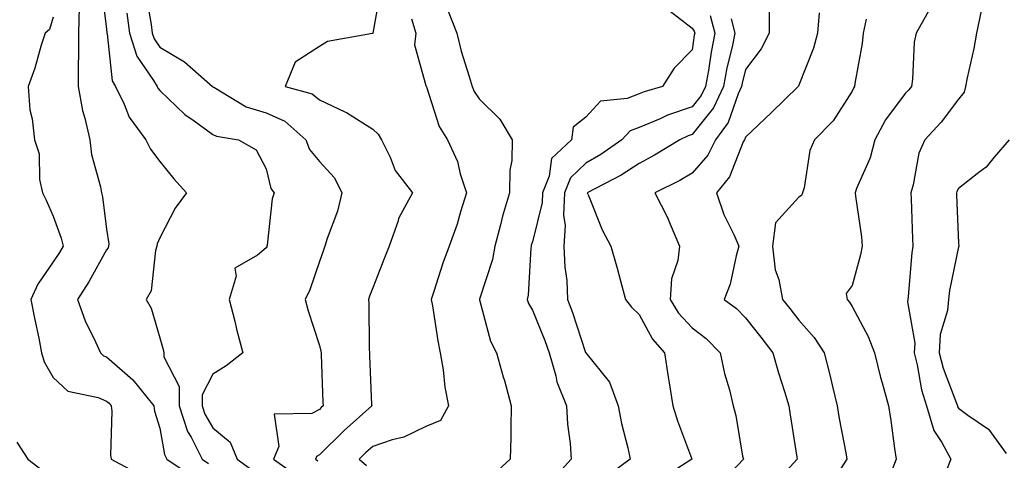
# Model space of a CAD drawing. Units: inches. Extents: x 1013363 to 1016003, y 7237178 to 7239818.
# Drawn here: x 1013542 to 1013727, y 7239032 to 7239114 of the extents above; entities that cross this region are included whole.
import ezdxf

# ---------------------------------------------------------------- set-up
doc = ezdxf.new("R2010")
doc.units = ezdxf.units.IN
doc.header["$MEASUREMENT"] = 0
doc.layers.add('Contour_10137237', color=7, linetype='Continuous', true_color=0xdf9de4)

msp = doc.modelspace()

# ---------------------------------------------------------------- linework, layer by layer
at = {"layer": 'Contour_10137237'}
for points in [[(1013557.05, 7239120.92, 2949), (1013558.05, 7239112.68, 2949), (1013558.13, 7239112, 2949), (1013558.14, 7239111.92, 2949), (1013558.18, 7239111.79, 2949), (1013559.14, 7239103.01, 2949), (1013559.77, 7239101.92, 2949), (1013561.38, 7239098.59, 2949), (1013562.3, 7239096.17, 2949), (1013565.43, 7239091.92, 2949), (1013566.3, 7239090.17, 2949), (1013568.05, 7239087.83, 2949), (1013570.72, 7239084.59, 2949), (1013573.07, 7239081.92, 2949), (1013570.93, 7239079.04, 2949), (1013568.05, 7239073.48, 2949), (1013567.57, 7239072.4, 2949), (1013567.51, 7239071.92, 2949), (1013567.27, 7239071.14, 2949), (1013566.46, 7239063.51, 2949), (1013565.49, 7239061.92, 2949), (1013566.44, 7239060.31, 2949), (1013568.05, 7239054.7, 2949), (1013568.68, 7239052.55, 2949), (1013568.83, 7239051.92, 2949), (1013568.83, 7239051.14, 2949), (1013571.72, 7239045.59, 2949), (1013571.72, 7239041.92, 2949), (1013573.26, 7239037.13, 2949), (1013573.93, 7239036.04, 2949), (1013575.99, 7239031.92, 2949), (1013577.22, 7239031.09, 2949)], [(1013565.44, 7239119.31, 2951), (1013566.42, 7239113.55, 2951), (1013566.65, 7239111.92, 2951), (1013566.99, 7239110.86, 2951), (1013568.05, 7239109.32, 2951), (1013572.69, 7239106.56, 2951), (1013577.97, 7239101.92, 2951), (1013578.01, 7239101.88, 2951), (1013578.05, 7239101.85, 2951), (1013578.19, 7239101.78, 2951), (1013584.26, 7239098.13, 2951), (1013588.05, 7239096.95, 2951), (1013591.54, 7239095.41, 2951), (1013595.46, 7239091.92, 2951), (1013596.2, 7239090.07, 2951), (1013598.05, 7239087.82, 2951), (1013600.89, 7239084.76, 2951), (1013602.24, 7239081.92, 2951), (1013601.45, 7239078.52, 2951), (1013599.5, 7239073.37, 2951), (1013599.07, 7239071.92, 2951), (1013598.79, 7239071.18, 2951), (1013598.05, 7239069.03, 2951), (1013596.23, 7239063.74, 2951), (1013595.37, 7239061.92, 2951), (1013595.94, 7239059.81, 2951), (1013598.05, 7239053.29, 2951), (1013598.32, 7239052.19, 2951), (1013598.35, 7239051.92, 2951), (1013598.36, 7239051.61, 2951), (1013598.71, 7239042.58, 2951), (1013598.74, 7239041.92, 2951), (1013598.37, 7239041.6, 2951), (1013598.05, 7239041.28, 2951), (1013596.62, 7239040.49, 2951), (1013589.57, 7239040.4, 2951), (1013590.44, 7239034.31, 2951), (1013589.43, 7239031.92, 2951), (1013594.47, 7239028.34, 2951)], [(1013609.56, 7239120.41, 2952), (1013608.06, 7239111.93, 2952), (1013608.07, 7239111.92, 2952), (1013608.06, 7239111.91, 2952), (1013608.05, 7239111.88, 2952), (1013607.99, 7239111.86, 2952), (1013599.57, 7239110.4, 2952), (1013598.05, 7239109.45, 2952), (1013593.5, 7239106.47, 2952), (1013591.59, 7239101.92, 2952), (1013596.67, 7239100.54, 2952), (1013598.05, 7239099.39, 2952), (1013602.83, 7239097.14, 2952), (1013603.15, 7239097.02, 2952), (1013608.05, 7239093.9, 2952), (1013609.09, 7239092.96, 2952), (1013609.71, 7239091.92, 2952), (1013611.31, 7239088.66, 2952), (1013612.26, 7239086.13, 2952), (1013615.53, 7239081.92, 2952), (1013612.87, 7239077.1, 2952), (1013612.8, 7239076.67, 2952), (1013611.15, 7239071.92, 2952), (1013610.26, 7239069.71, 2952), (1013608.05, 7239064.11, 2952), (1013607.45, 7239062.52, 2952), (1013607.24, 7239061.92, 2952), (1013607.34, 7239061.21, 2952), (1013607.35, 7239052.62, 2952), (1013607.42, 7239051.92, 2952), (1013607.45, 7239051.32, 2952), (1013607.84, 7239042.13, 2952), (1013607.85, 7239041.92, 2952), (1013602.67, 7239037.3, 2952), (1013598.05, 7239032.73, 2952), (1013597.52, 7239032.45, 2952), (1013597.3, 7239031.92, 2952), (1013597.74, 7239031.61, 2952)], [(1013552.95, 7239116.82, 2948), (1013552.8, 7239111.92, 2948), (1013552.8, 7239107.17, 2948), (1013552.73, 7239106.6, 2948), (1013552.73, 7239101.92, 2948), (1013553.56, 7239097.43, 2948), (1013553.99, 7239095.98, 2948), (1013554.9, 7239091.92, 2948), (1013555.25, 7239089.12, 2948), (1013556.91, 7239083.06, 2948), (1013557.09, 7239081.92, 2948), (1013557.3, 7239081.17, 2948), (1013558.05, 7239075.14, 2948), (1013558.48, 7239072.35, 2948), (1013558.43, 7239071.92, 2948), (1013558.34, 7239071.63, 2948), (1013558.05, 7239071.24, 2948), (1013554.74, 7239065.23, 2948), (1013552.62, 7239061.92, 2948), (1013554.04, 7239057.91, 2948), (1013555.99, 7239053.98, 2948), (1013556.9, 7239051.92, 2948), (1013557.48, 7239051.35, 2948), (1013558.05, 7239051.12, 2948), (1013562.97, 7239046.84, 2948), (1013566.92, 7239041.92, 2948), (1013567.04, 7239040.91, 2948), (1013568.05, 7239037.77, 2948), (1013568.93, 7239032.8, 2948), (1013569.37, 7239031.92, 2948), (1013574.56, 7239028.43, 2948)], [(1013561.85, 7239115.72, 2950), (1013562.4, 7239111.92, 2950), (1013563.74, 7239107.61, 2950), (1013566.91, 7239103.06, 2950), (1013567.56, 7239101.92, 2950), (1013567.72, 7239101.59, 2950), (1013568.05, 7239101.17, 2950), (1013572.78, 7239096.65, 2950), (1013574.51, 7239095.46, 2950), (1013578.05, 7239092.9, 2950), (1013578.7, 7239092.57, 2950), (1013582.87, 7239091.92, 2950), (1013586.17, 7239090.04, 2950), (1013588.05, 7239086.43, 2950), (1013588.9, 7239082.77, 2950), (1013589.52, 7239081.92, 2950), (1013589.15, 7239080.82, 2950), (1013588.24, 7239072.11, 2950), (1013588.19, 7239071.92, 2950), (1013588.15, 7239071.82, 2950), (1013588.05, 7239071.63, 2950), (1013586.4, 7239070.27, 2950), (1013582.17, 7239067.8, 2950), (1013582.43, 7239066.3, 2950), (1013581.08, 7239061.92, 2950), (1013582.13, 7239057.84, 2950), (1013582.48, 7239056.35, 2950), (1013583.67, 7239051.92, 2950), (1013580.53, 7239049.44, 2950), (1013578.05, 7239047.88, 2950), (1013575.99, 7239043.98, 2950), (1013575.99, 7239041.92, 2950), (1013576.49, 7239040.36, 2950), (1013578.05, 7239037.8, 2950), (1013581.26, 7239035.13, 2950), (1013582.6, 7239031.92, 2950), (1013585.76, 7239029.63, 2950)], [(1013622.19, 7239116.06, 2954), (1013623.87, 7239111.92, 2954), (1013624.67, 7239108.54, 2954), (1013626.18, 7239103.79, 2954), (1013626.69, 7239101.92, 2954), (1013627.1, 7239100.97, 2954), (1013628.05, 7239099.62, 2954), (1013631.9, 7239095.77, 2954), (1013634.2, 7239091.92, 2954), (1013634.15, 7239088.02, 2954), (1013633.78, 7239086.19, 2954), (1013633.75, 7239081.92, 2954), (1013632.4, 7239077.57, 2954), (1013632.04, 7239075.91, 2954), (1013630.97, 7239071.92, 2954), (1013630.54, 7239069.43, 2954), (1013628.08, 7239061.95, 2954), (1013628.08, 7239061.92, 2954), (1013628.09, 7239061.88, 2954), (1013630.19, 7239054.06, 2954), (1013631.29, 7239051.92, 2954), (1013632.56, 7239047.41, 2954), (1013632.8, 7239046.67, 2954), (1013634.03, 7239041.92, 2954), (1013633.95, 7239037.82, 2954), (1013633.96, 7239036.01, 2954), (1013633.88, 7239031.92, 2954), (1013630.82, 7239029.15, 2954)], [(1013663.91, 7239116.06, 2955), (1013668.05, 7239112.86, 2955), (1013668.42, 7239112.29, 2955), (1013668.51, 7239111.92, 2955), (1013668.43, 7239111.54, 2955), (1013668.05, 7239108.81, 2955), (1013664.63, 7239105.34, 2955), (1013662.48, 7239101.92, 2955), (1013659.02, 7239100.95, 2955), (1013658.05, 7239100.55, 2955), (1013655.8, 7239099.67, 2955), (1013650.82, 7239099.15, 2955), (1013648.05, 7239096.16, 2955), (1013645.7, 7239094.27, 2955), (1013645.39, 7239091.92, 2955), (1013641.59, 7239088.38, 2955), (1013641.17, 7239085.05, 2955), (1013639.92, 7239081.92, 2955), (1013639.85, 7239080.12, 2955), (1013638.05, 7239072.76, 2955), (1013637.83, 7239072.14, 2955), (1013637.77, 7239071.92, 2955), (1013637.71, 7239071.58, 2955), (1013637.22, 7239062.75, 2955), (1013637.03, 7239061.92, 2955), (1013637.31, 7239061.18, 2955), (1013638.05, 7239059.94, 2955), (1013640.36, 7239054.23, 2955), (1013641.18, 7239051.92, 2955), (1013642.42, 7239047.55, 2955), (1013642.59, 7239046.46, 2955), (1013644.43, 7239041.92, 2955), (1013644.63, 7239038.5, 2955), (1013645.1, 7239034.87, 2955), (1013645.31, 7239031.92, 2955), (1013641.86, 7239028.11, 2955)], [(1013671.42, 7239115.29, 2956), (1013672.28, 7239111.92, 2956), (1013671.57, 7239108.4, 2956), (1013671.08, 7239104.95, 2956), (1013670.52, 7239101.92, 2956), (1013669.74, 7239100.23, 2956), (1013668.05, 7239098.13, 2956), (1013663.42, 7239096.55, 2956), (1013662.01, 7239095.88, 2956), (1013658.05, 7239094.22, 2956), (1013656.39, 7239093.58, 2956), (1013654.8, 7239091.92, 2956), (1013650.85, 7239089.12, 2956), (1013648.05, 7239087.55, 2956), (1013645.18, 7239084.79, 2956), (1013644.03, 7239081.92, 2956), (1013643.87, 7239077.74, 2956), (1013644.17, 7239075.8, 2956), (1013643.95, 7239071.92, 2956), (1013644.11, 7239067.98, 2956), (1013644.47, 7239065.5, 2956), (1013644.65, 7239061.92, 2956), (1013645.59, 7239059.46, 2956), (1013648.03, 7239051.94, 2956), (1013648.05, 7239051.89, 2956), (1013652.49, 7239046.36, 2956), (1013654.13, 7239041.92, 2956), (1013654.74, 7239038.61, 2956), (1013655.94, 7239034.03, 2956), (1013656.38, 7239031.92, 2956), (1013651.6, 7239028.37, 2956)], [(1013682.52, 7239116.39, 2958), (1013682.51, 7239111.92, 2958), (1013680.96, 7239109.01, 2958), (1013678.05, 7239105.12, 2958), (1013677.42, 7239102.55, 2958), (1013677.31, 7239101.92, 2958), (1013676.65, 7239100.52, 2958), (1013674.82, 7239095.15, 2958), (1013672.42, 7239091.92, 2958), (1013670.95, 7239089.02, 2958), (1013668.05, 7239085.62, 2958), (1013665.72, 7239084.25, 2958), (1013661.04, 7239081.92, 2958), (1013663.43, 7239077.3, 2958), (1013663.88, 7239076.09, 2958), (1013665.66, 7239071.92, 2958), (1013665.35, 7239069.22, 2958), (1013664.17, 7239065.8, 2958), (1013663.91, 7239061.92, 2958), (1013665.49, 7239059.36, 2958), (1013668.05, 7239056.58, 2958), (1013670.69, 7239054.56, 2958), (1013673.29, 7239051.92, 2958), (1013674.13, 7239048, 2958), (1013675.01, 7239044.96, 2958), (1013675.75, 7239041.92, 2958), (1013676.26, 7239040.13, 2958), (1013677.51, 7239032.46, 2958), (1013677.64, 7239031.92, 2958), (1013672.99, 7239026.98, 2958)], [(1013691.87, 7239115.74, 2959), (1013691.56, 7239111.92, 2959), (1013690.84, 7239109.13, 2959), (1013688.05, 7239102.17, 2959), (1013687.97, 7239102, 2959), (1013687.91, 7239101.92, 2959), (1013682.94, 7239097.03, 2959), (1013678.05, 7239092.39, 2959), (1013677.93, 7239092.04, 2959), (1013677.84, 7239091.92, 2959), (1013677.63, 7239091.5, 2959), (1013675.03, 7239084.94, 2959), (1013672.59, 7239081.92, 2959), (1013673.99, 7239077.86, 2959), (1013675.85, 7239074.12, 2959), (1013676.8, 7239071.92, 2959), (1013676.27, 7239070.14, 2959), (1013675.16, 7239064.81, 2959), (1013674.03, 7239061.92, 2959), (1013676.34, 7239060.21, 2959), (1013678.05, 7239058.48, 2959), (1013680.95, 7239054.82, 2959), (1013683.19, 7239051.92, 2959), (1013684.24, 7239048.11, 2959), (1013685.35, 7239044.62, 2959), (1013686.16, 7239041.92, 2959), (1013686.41, 7239040.28, 2959), (1013687.68, 7239032.29, 2959), (1013687.74, 7239031.92, 2959), (1013684.45, 7239028.32, 2959)], [(1013712.65, 7239116.52, 2961), (1013710.08, 7239111.92, 2961), (1013709.71, 7239110.26, 2961), (1013709.43, 7239103.3, 2961), (1013709.2, 7239101.92, 2961), (1013708.69, 7239101.28, 2961), (1013708.05, 7239100.58, 2961), (1013704.33, 7239095.64, 2961), (1013702.33, 7239091.92, 2961), (1013701.44, 7239088.53, 2961), (1013698.91, 7239082.78, 2961), (1013698.62, 7239081.92, 2961), (1013698.67, 7239081.3, 2961), (1013699.8, 7239073.67, 2961), (1013699.95, 7239071.92, 2961), (1013699.66, 7239070.31, 2961), (1013698.05, 7239064.54, 2961), (1013696.92, 7239063.05, 2961), (1013697.13, 7239061.92, 2961), (1013697.56, 7239061.43, 2961), (1013698.05, 7239060.6, 2961), (1013701.09, 7239054.96, 2961), (1013702.24, 7239051.92, 2961), (1013703.39, 7239047.26, 2961), (1013703.69, 7239046.28, 2961), (1013704.89, 7239041.92, 2961), (1013705.34, 7239039.21, 2961), (1013706.04, 7239033.93, 2961), (1013706.36, 7239031.92, 2961), (1013705.3, 7239029.17, 2961)], [(1013722.28, 7239116.15, 2962), (1013721.45, 7239111.92, 2962), (1013720.93, 7239109.04, 2962), (1013719.7, 7239103.57, 2962), (1013719.38, 7239101.92, 2962), (1013719.09, 7239100.88, 2962), (1013718.05, 7239099.53, 2962), (1013714.77, 7239095.2, 2962), (1013711.72, 7239091.92, 2962), (1013710.59, 7239089.38, 2962), (1013709.56, 7239083.43, 2962), (1013709.1, 7239081.92, 2962), (1013709.14, 7239080.83, 2962), (1013709.42, 7239073.29, 2962), (1013709.48, 7239071.92, 2962), (1013709.28, 7239070.69, 2962), (1013708.59, 7239062.46, 2962), (1013708.52, 7239061.92, 2962), (1013708.48, 7239061.49, 2962), (1013709.83, 7239053.7, 2962), (1013709.74, 7239051.92, 2962), (1013710.3, 7239049.67, 2962), (1013711.08, 7239044.95, 2962), (1013712.01, 7239041.92, 2962), (1013713.41, 7239037.28, 2962), (1013714.92, 7239035.05, 2962), (1013716.62, 7239031.92, 2962), (1013715.68, 7239029.55, 2962)], [(1013548.05, 7239114.93, 2947), (1013547.35, 7239112.62, 2947), (1013546.54, 7239111.92, 2947), (1013545.8, 7239109.67, 2947), (1013544.59, 7239105.38, 2947), (1013543.32, 7239101.92, 2947), (1013543.69, 7239097.56, 2947), (1013544.09, 7239095.88, 2947), (1013544.54, 7239091.92, 2947), (1013545.43, 7239089.3, 2947), (1013545.49, 7239084.48, 2947), (1013546.02, 7239081.92, 2947), (1013546.71, 7239080.58, 2947), (1013548.05, 7239077.55, 2947), (1013549.56, 7239073.43, 2947), (1013549.9, 7239071.92, 2947), (1013549.22, 7239070.75, 2947), (1013548.05, 7239068.99, 2947), (1013545.17, 7239064.8, 2947), (1013543.82, 7239061.92, 2947), (1013544.51, 7239058.38, 2947), (1013545.33, 7239054.64, 2947), (1013545.87, 7239051.92, 2947), (1013546.33, 7239050.2, 2947), (1013548.05, 7239047.25, 2947), (1013550.81, 7239044.68, 2947), (1013556.47, 7239043.5, 2947), (1013558.05, 7239042.83, 2947), (1013558.54, 7239042.41, 2947), (1013558.93, 7239041.92, 2947), (1013559.05, 7239040.92, 2947), (1013558.82, 7239032.69, 2947), (1013558.96, 7239031.92, 2947), (1013564.86, 7239028.73, 2947)], [(1013615.35, 7239114.62, 2953), (1013616.17, 7239111.92, 2953), (1013615.89, 7239109.76, 2953), (1013618.05, 7239102.14, 2953), (1013618.09, 7239101.96, 2953), (1013618.1, 7239101.92, 2953), (1013618.13, 7239101.84, 2953), (1013620.51, 7239094.38, 2953), (1013622.06, 7239091.92, 2953), (1013623.99, 7239087.86, 2953), (1013624.47, 7239085.5, 2953), (1013625.64, 7239081.92, 2953), (1013624.52, 7239078.39, 2953), (1013623.89, 7239076.08, 2953), (1013622.4, 7239071.92, 2953), (1013621.21, 7239068.76, 2953), (1013619.54, 7239063.41, 2953), (1013619.04, 7239061.92, 2953), (1013619.27, 7239060.7, 2953), (1013620.27, 7239054.14, 2953), (1013620.73, 7239051.92, 2953), (1013621.27, 7239048.7, 2953), (1013621.57, 7239045.44, 2953), (1013622.28, 7239041.92, 2953), (1013620.76, 7239039.21, 2953), (1013618.05, 7239038.03, 2953), (1013613.91, 7239036.06, 2953), (1013611.69, 7239035.56, 2953), (1013608.05, 7239034.33, 2953), (1013606.78, 7239033.19, 2953), (1013605.49, 7239031.92, 2953), (1013606.89, 7239030.76, 2953)], [(1013675.35, 7239114.62, 2957), (1013676.05, 7239111.92, 2957), (1013675.53, 7239109.4, 2957), (1013674.55, 7239105.42, 2957), (1013673.91, 7239101.92, 2957), (1013672.05, 7239097.92, 2957), (1013668.05, 7239092.93, 2957), (1013667.3, 7239092.67, 2957), (1013665.72, 7239091.92, 2957), (1013660.96, 7239089.01, 2957), (1013658.05, 7239087.49, 2957), (1013654.73, 7239085.24, 2957), (1013648.32, 7239081.92, 2957), (1013648.55, 7239081.42, 2957), (1013651.16, 7239075.03, 2957), (1013652.75, 7239071.92, 2957), (1013653.92, 7239067.79, 2957), (1013654.57, 7239065.4, 2957), (1013655.54, 7239061.92, 2957), (1013656.62, 7239060.49, 2957), (1013658.05, 7239059.09, 2957), (1013660.58, 7239054.45, 2957), (1013662.86, 7239051.92, 2957), (1013663.54, 7239047.41, 2957), (1013663.72, 7239046.25, 2957), (1013664.39, 7239041.92, 2957), (1013665.26, 7239039.13, 2957), (1013667.89, 7239032.08, 2957), (1013667.95, 7239031.92, 2957), (1013661.95, 7239028.02, 2957)], [(1013700.71, 7239114.58, 2960), (1013700.13, 7239111.92, 2960), (1013699.94, 7239110.03, 2960), (1013698.6, 7239102.47, 2960), (1013698.54, 7239101.92, 2960), (1013698.33, 7239101.64, 2960), (1013698.05, 7239101.04, 2960), (1013694.49, 7239095.48, 2960), (1013691.02, 7239091.92, 2960), (1013690.1, 7239089.87, 2960), (1013689.04, 7239082.91, 2960), (1013688.74, 7239081.92, 2960), (1013688.55, 7239081.42, 2960), (1013688.05, 7239081.16, 2960), (1013683.65, 7239076.32, 2960), (1013683.13, 7239071.92, 2960), (1013683.61, 7239067.48, 2960), (1013684.33, 7239065.64, 2960), (1013685.01, 7239061.92, 2960), (1013686.35, 7239060.22, 2960), (1013688.05, 7239058.01, 2960), (1013690.93, 7239054.8, 2960), (1013692.8, 7239051.92, 2960), (1013693.91, 7239047.78, 2960), (1013694.37, 7239045.6, 2960), (1013695.27, 7239041.92, 2960), (1013695.66, 7239039.53, 2960), (1013696.88, 7239033.09, 2960), (1013697.07, 7239031.92, 2960), (1013695.23, 7239029.1, 2960)], [(1013727.54, 7239091.92, 2963), (1013724.76, 7239088.63, 2963), (1013723.23, 7239086.74, 2963), (1013721.89, 7239085.76, 2963), (1013718.05, 7239082.75, 2963), (1013717.76, 7239082.21, 2963), (1013717.67, 7239081.92, 2963), (1013717.68, 7239081.55, 2963), (1013718.05, 7239072.49, 2963), (1013718.12, 7239071.99, 2963), (1013718.11, 7239071.92, 2963), (1013718.09, 7239071.88, 2963), (1013718.05, 7239071.81, 2963), (1013716.38, 7239063.59, 2963), (1013716.16, 7239061.92, 2963), (1013715.97, 7239059.84, 2963), (1013714.6, 7239055.37, 2963), (1013714.42, 7239051.92, 2963), (1013715.14, 7239049.01, 2963), (1013717.73, 7239042.24, 2963), (1013717.83, 7239041.92, 2963), (1013717.87, 7239041.74, 2963), (1013718.05, 7239041.5, 2963), (1013719.8, 7239040.17, 2963), (1013723.66, 7239037.53, 2963), (1013727.01, 7239032.96, 2963)], [(1013541.24, 7239035.11, 2946), (1013543.3, 7239031.92, 2946), (1013545.97, 7239029.84, 2946)]]:
    msp.add_polyline3d(points, dxfattribs=at)

doc.saveas('drawing.dxf')
